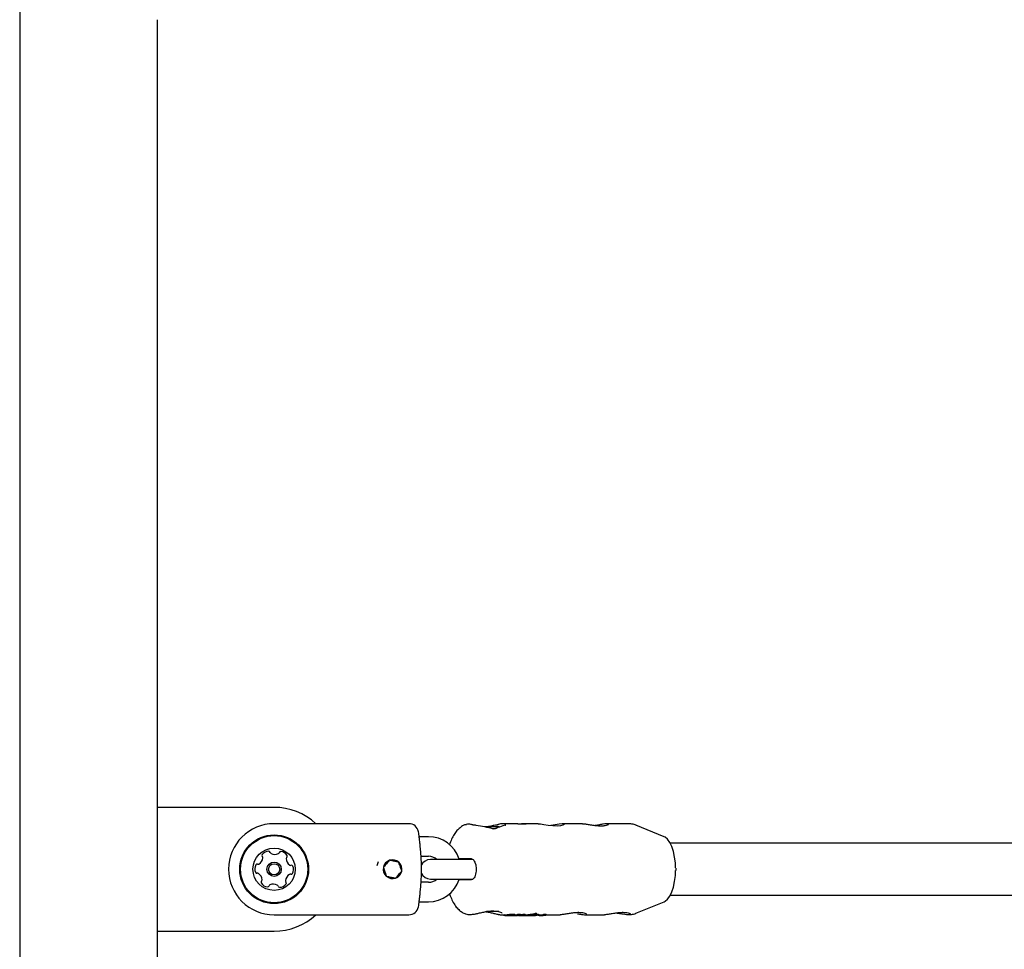
# Model space of a CAD drawing. Units: millimetres. Extents: x -305 to 1254, y 283 to 1535.
# Drawn here: x -198 to -168, y 1267 to 1296 of the extents above; entities that cross this region are included whole.
import ezdxf

# ---------------------------------------------------------------- set-up
doc = ezdxf.new("R2010")
doc.units = ezdxf.units.MM
doc.header["$LTSCALE"] = 100

msp = doc.modelspace()

# ---------------------------------------------------------------- linework, layer by layer
at = {"color": 7, "linetype": 'Continuous', "lineweight": 25}
for p, q in [((-198.118, 1324.323), (-198.118, 1159.523)), ((-193.878, 1271.823), (-193.878, 1296.023)), ((-193.887, 1268.023), (-193.887, 1271.823)), ((-190.298, 1271.823), (-193.887, 1271.823)), ((-186.158, 1271.323), (-190.298, 1271.323)), ((-184.407, 1271.295), (-184.385, 1271.301)), ((-184.09, 1271.27), (-184.11, 1271.274)), ((-184.11, 1271.274), (-184.11, 1271.274)), ((-183.379, 1271.223), (-183.455, 1271.223)), ((-182.952, 1271.323), (-183.282, 1271.323)), ((-182.946, 1271.323), (-183.282, 1271.323)), ((-182.194, 1271.323), (-182.571, 1271.323)), ((-182.186, 1271.323), (-182.564, 1271.323)), ((-181.658, 1271.29), (-181.797, 1271.27)), ((-180.826, 1271.323), (-181.421, 1271.323)), ((-180.836, 1271.323), (-181.379, 1271.323)), ((-180.298, 1271.29), (-180.436, 1271.27)), ((-179.431, 1271.323), (-180.061, 1271.323)), ((-179.446, 1271.323), (-180.018, 1271.323)), ((-178.313, 1270.921), (-179.179, 1271.273)), ((-185.558, 1270.923), (-185.84, 1270.923)), ((-145.532, 1270.723), (-178.124, 1270.723)), ((-145.186, 1270.723), (-178.124, 1270.723)), ((-185.781, 1270.323), (-185.558, 1270.323)), ((-187.103, 1270.15), (-187.147, 1270.025)), ((-184.608, 1270.237), (-184.209, 1270.233)), ((-184.192, 1270.223), (-184.5, 1270.223)), ((-184.229, 1270.239), (-184.222, 1270.239)), ((-177.944, 1269.923), (-177.944, 1269.958)), ((-177.944, 1269.888), (-177.944, 1269.923)), ((-185.558, 1269.523), (-185.781, 1269.523)), ((-184.608, 1269.61), (-184.21, 1269.613)), ((-184.5, 1269.623), (-184.189, 1269.623)), ((-178.124, 1269.123), (-145.532, 1269.123)), ((-178.124, 1269.123), (-145.186, 1269.123)), ((-185.84, 1268.923), (-185.558, 1268.923)), ((-179.179, 1268.573), (-178.313, 1268.926)), ((-190.298, 1268.523), (-186.158, 1268.523)), ((-183.3, 1268.523), (-183.247, 1268.523)), ((-183.295, 1268.523), (-183.178, 1268.523)), ((-183.247, 1268.523), (-183.247, 1268.513)), ((-183.213, 1268.519), (-183.237, 1268.517)), ((-183.213, 1268.523), (-183.213, 1268.507)), ((-183.183, 1268.503), (-183.109, 1268.503)), ((-183.178, 1268.503), (-183.104, 1268.503)), ((-183.033, 1268.503), (-182.958, 1268.503)), ((-183.028, 1268.503), (-182.953, 1268.503)), ((-182.93, 1268.504), (-182.93, 1268.499)), ((-182.902, 1268.503), (-182.827, 1268.503)), ((-182.896, 1268.503), (-182.821, 1268.503)), ((-182.89, 1268.513), (-182.89, 1268.533)), ((-182.806, 1268.54), (-182.731, 1268.54)), ((-182.806, 1268.52), (-182.806, 1268.54)), ((-182.731, 1268.52), (-182.806, 1268.52)), ((-182.751, 1268.503), (-182.683, 1268.503)), ((-182.745, 1268.503), (-182.677, 1268.503)), ((-182.731, 1268.52), (-182.731, 1268.54)), ((-182.666, 1268.503), (-182.395, 1268.503)), ((-182.659, 1268.503), (-182.388, 1268.503)), ((-182.655, 1268.54), (-182.58, 1268.54)), ((-182.655, 1268.52), (-182.655, 1268.54)), ((-182.58, 1268.52), (-182.655, 1268.52)), ((-182.58, 1268.52), (-182.58, 1268.54)), ((-182.347, 1268.503), (-182.273, 1268.503)), ((-182.34, 1268.503), (-182.266, 1268.503)), ((-182.249, 1268.54), (-182.175, 1268.54)), ((-182.249, 1268.52), (-182.249, 1268.54)), ((-182.175, 1268.52), (-182.249, 1268.52)), ((-182.239, 1268.547), (-182.239, 1268.568)), ((-182.193, 1268.507), (-182.223, 1268.507)), ((-182.193, 1268.507), (-182.193, 1268.514)), ((-182.153, 1268.507), (-182.193, 1268.507)), ((-182.149, 1268.508), (-182.189, 1268.51)), ((-182.175, 1268.52), (-182.175, 1268.54)), ((-182.175, 1268.523), (-182.102, 1268.523)), ((-182.149, 1268.52), (-182.175, 1268.52)), ((-182.149, 1268.508), (-182.149, 1268.523)), ((-182.109, 1268.503), (-182.034, 1268.503)), ((-182.102, 1268.503), (-182.026, 1268.503)), ((-182.012, 1268.54), (-181.936, 1268.54)), ((-182.012, 1268.52), (-182.012, 1268.54)), ((-181.936, 1268.52), (-182.012, 1268.52)), ((-181.974, 1268.506), (-181.997, 1268.506)), ((-181.943, 1268.515), (-181.943, 1268.517)), ((-181.936, 1268.52), (-181.936, 1268.54)), ((-181.936, 1268.523), (-181.922, 1268.523)), ((-181.936, 1268.523), (-181.504, 1268.523)), ((-181.935, 1268.509), (-181.935, 1268.523)), ((-181.917, 1268.523), (-181.917, 1268.518)), ((-181.87, 1268.515), (-181.87, 1268.523)), ((-181.86, 1268.514), (-181.86, 1268.523)), ((-181.823, 1268.512), (-181.823, 1268.523)), ((-181.814, 1268.523), (-181.803, 1268.523)), ((-181.814, 1268.516), (-181.814, 1268.523)), ((-181.793, 1268.516), (-181.793, 1268.522)), ((-181.771, 1268.523), (-181.771, 1268.517)), ((-181.747, 1268.515), (-181.747, 1268.523)), ((-181.726, 1268.514), (-181.726, 1268.523)), ((-181.694, 1268.523), (-181.513, 1268.523)), ((-181.694, 1268.513), (-181.694, 1268.523)), ((-181.69, 1268.515), (-181.69, 1268.523)), ((-181.66, 1268.517), (-181.66, 1268.523)), ((-181.614, 1268.523), (-181.614, 1268.517)), ((-181.599, 1268.515), (-181.599, 1268.523)), ((-181.589, 1268.514), (-181.589, 1268.523)), ((-181.589, 1268.514), (-181.589, 1268.514)), ((-181.557, 1268.514), (-181.557, 1268.523)), ((-180.741, 1268.523), (-180.143, 1268.523)), ((-180.697, 1268.523), (-180.155, 1268.523)), ((-193.887, 1268.023), (-190.298, 1268.023)), ((-193.878, 1243.823), (-193.878, 1268.023))]:
    msp.add_line(p, q, dxfattribs=at)
at = {"color": 7, "linetype": 'Continuous', "lineweight": 25, "flags": 128}
for points in [[(-184.091, 1271.271), (-184.09, 1271.272), (-184.089, 1271.272)], [(-184.089, 1271.27), (-184.089, 1271.271), (-184.09, 1271.272)], [(-183.455, 1271.223), (-183.541, 1271.223), (-183.65, 1271.223), (-183.772, 1271.223), (-183.821, 1271.223)], [(-183.494, 1271.274), (-183.494, 1271.274), (-183.493, 1271.273)], [(-183.191, 1271.273), (-183.183, 1271.274), (-183.174, 1271.273)], [(-182.186, 1271.323), (-182.114, 1271.317), (-182.007, 1271.301), (-181.874, 1271.279), (-181.729, 1271.262), (-181.595, 1271.258), (-181.488, 1271.267), (-181.413, 1271.286), (-181.378, 1271.308), (-181.391, 1271.321), (-181.45, 1271.322), (-181.543, 1271.309), (-181.658, 1271.29), (-181.658, 1271.29)], [(-183.572, 1271.165), (-183.57, 1271.168), (-183.569, 1271.169)], [(-177.959, 1269.963), (-177.966, 1270.115), (-177.989, 1270.299), (-178.026, 1270.47), (-178.076, 1270.622), (-178.137, 1270.748), (-178.208, 1270.844), (-178.284, 1270.907), (-178.313, 1270.921)], [(-185.293, 1270.223), (-185.328, 1270.223), (-185.387, 1270.223), (-185.434, 1270.223), (-185.468, 1270.223), (-185.489, 1270.223), (-185.496, 1270.223)], [(-185.293, 1270.223), (-185.306, 1270.223), (-185.409, 1270.223), (-185.474, 1270.223), (-185.496, 1270.223)], [(-184.5, 1270.223), (-184.667, 1270.223), (-184.842, 1270.223), (-185.014, 1270.223), (-185.172, 1270.223), (-185.306, 1270.223), (-185.409, 1270.223), (-185.473, 1270.223), (-185.495, 1270.223)], [(-178.313, 1268.926), (-178.284, 1268.94), (-178.208, 1269.003), (-178.137, 1269.099), (-178.076, 1269.225), (-178.026, 1269.376), (-177.989, 1269.547), (-177.966, 1269.732), (-177.959, 1269.884)], [(-185.489, 1269.623), (-185.496, 1269.623), (-185.474, 1269.623), (-185.409, 1269.623), (-185.306, 1269.623), (-185.293, 1269.623)], [(-185.495, 1269.623), (-185.473, 1269.623), (-185.409, 1269.623), (-185.306, 1269.623), (-185.172, 1269.623), (-185.014, 1269.623), (-184.842, 1269.623), (-184.667, 1269.623), (-184.5, 1269.623)], [(-185.489, 1269.623), (-185.468, 1269.623), (-185.434, 1269.623), (-185.387, 1269.623), (-185.328, 1269.623), (-185.293, 1269.623)], [(-183.576, 1268.623), (-183.684, 1268.623), (-183.774, 1268.623)], [(-183.397, 1268.623), (-183.399, 1268.623), (-183.427, 1268.623), (-183.487, 1268.623), (-183.576, 1268.623)], [(-182.367, 1268.504), (-182.359, 1268.504), (-182.347, 1268.503)]]:
    msp.add_lwpolyline(points, dxfattribs=at)
at = {"color": 7, "linetype": 'Continuous', "lineweight": 25}
for radius in [1.057, 1.032, 0.65, 0.22, 0.17]:
    msp.add_circle((-190.298, 1269.923), radius, dxfattribs=at)
for centre, radius, start, end in [((-190.298, 1269.923), 1.9, 47.4631, 90), ((-190.298, 1269.923), 1.4, 90, 270), ((-186.158, 1271.023), 0.3, 10.3889, 90), ((-184.196, 1271.244), 0.042, 64.1914, 106.8844), ((-183.404, 1271.253), 0.0425, 90.543, 114.4), ((-183.399, 1271.255), 0.0408, 90.0308, 115.8969), ((-192.158, 1269.923), 6.4, 9.6135, 10.3889), ((-185.558, 1269.923), 1, 18.279, 90), ((-192.161, 1269.923), 6.393, 353.6637, 6.3363), ((-190.626, 1270.344), 0.0481, 144.6202, 223.0608), ((-190.46, 1270.227), 0.252, 91.4958, 144.6258), ((-190.465, 1270.43), 0.0481, 13.0643, 91.5259), ((-190.371, 1270.452), 0.0481, 193.0608, 241.4958), ((-190.274, 1270.631), 0.252, 241.4958, 294.6258), ((-190.189, 1270.446), 0.0481, 294.683, 343.0608), ((-190.097, 1270.418), 0.0481, 84.66, 163.074), ((-190.116, 1270.215), 0.252, 31.4958, 84.6259), ((-189.942, 1270.321), 0.0481, 313.0608, 31.5015), ((-185.558, 1269.923), 0.4, 48.5908, 90), ((-190.641, 1269.935), 0.252, 151.4958, 204.6258), ((-190.82, 1270.032), 0.0481, 73.0608, 151.4958), ((-190.792, 1270.124), 0.0481, 253.0574, 301.5009), ((-190.899, 1270.298), 0.252, 301.4957, 354.6201), ((-190.696, 1270.279), 0.0481, 354.6259, 43.1062), ((-189.877, 1270.251), 0.0481, 133.0154, 181.4958), ((-189.673, 1270.256), 0.252, 181.5016, 234.6258), ((-189.791, 1270.09), 0.0481, 234.6202, 283.0608), ((-189.769, 1269.997), 0.0481, 24.6261, 103.0643), ((-189.955, 1269.912), 0.252, 331.4957, 24.6259), ((-186.658, 1269.923), 0.289, 108.2612, 168.2612), ((-186.658, 1269.923), 0.289, 48.2612, 108.2612), ((-186.658, 1269.923), 0.289, 348.2612, 48.2612), ((-185.495, 1269.923), 0.3, 90, 156.2646), ((-185.496, 1269.923), 0.3, 90, 155.8613), ((-184.584, 1081.777), 188.462, 89.89233, 90.0078), ((-190.827, 1269.85), 0.0481, 204.6256, 283.0608), ((-190.805, 1269.756), 0.0481, 54.6207, 103.0643), ((-190.923, 1269.59), 0.252, 1.5015, 54.6259), ((-189.697, 1269.549), 0.252, 121.4796, 174.6349), ((-189.804, 1269.722), 0.0481, 73.0574, 121.4958), ((-189.776, 1269.814), 0.0481, 253.0608, 331.4955), ((-186.658, 1269.923), 0.289, 168.2612, 228.2612), ((-186.658, 1269.923), 0.289, 288.2612, 348.2612), ((-185.495, 1269.923), 0.3, 203.7354, 270), ((-185.496, 1269.923), 0.3, 204.1387, 270), ((-190.653, 1269.525), 0.0481, 133.0154, 211.5015), ((-190.48, 1269.632), 0.252, 211.4958, 264.6316), ((-190.719, 1269.596), 0.0481, 313.0608, 1.4957), ((-190.499, 1269.429), 0.0481, 264.6258, 343.0574), ((-190.407, 1269.401), 0.0481, 114.6256, 163.0608), ((-190.322, 1269.216), 0.252, 61.5067, 114.6258), ((-190.225, 1269.395), 0.0481, 13.0477, 61.4957), ((-190.136, 1269.62), 0.252, 271.4958, 324.6258), ((-189.9, 1269.568), 0.0481, 174.6559, 223.0608), ((-189.97, 1269.502), 0.0481, 324.6202, 43.1062), ((-186.658, 1269.923), 0.289, 228.2612, 288.2612), ((-185.558, 1269.923), 0.4, 270, 311.41), ((-185.558, 1269.923), 1, 270, 341.721), ((-184.559, 1431.17), 161.563, 269.98225, 270.11695), ((-190.131, 1269.416), 0.0481, 193.0608, 271.4617), ((-192.158, 1269.923), 6.4, 349.6111, 350.3843), ((-190.298, 1269.923), 1.9, 270, 312.5369), ((-186.158, 1268.823), 0.3, 270, 349.6111), ((-183.183, 1268.765), 0.262, 257.7208, 269.955), ((-183.178, 1268.758), 0.254, 264.7026, 282.4493), ((-183.179, 1268.775), 0.252, 270.0368, 282.5962), ((-183.104, 1268.758), 0.254, 270.0021, 282.7946), ((-183.033, 1268.765), 0.262, 260.8926, 269.944), ((-183.028, 1268.758), 0.254, 263.4621, 282.7841), ((-182.953, 1268.758), 0.255, 270.0255, 282.2943), ((-182.901, 1268.765), 0.261, 263.6697, 269.9556), ((-182.896, 1268.764), 0.26, 264.9471, 290.3884), ((-182.897, 1268.784), 0.261, 270.2528, 290.5415), ((-182.822, 1268.767), 0.264, 270.2285, 290.2744), ((-182.751, 1268.762), 0.259, 262.1808, 269.9924), ((-182.745, 1268.763), 0.26, 263.8558, 290.4106), ((-182.746, 1268.784), 0.261, 273.4676, 290.5637), ((-182.672, 1268.768), 0.265, 271.1574, 290.2525), ((-182.34, 1268.763), 0.26, 264.6909, 290.337), ((-182.267, 1268.767), 0.264, 270.2114, 290.2318), ((-182.108, 1268.772), 0.269, 251.6916, 269.7989), ((-182.102, 1268.762), 0.258, 259.4465, 290.4009), ((-182.102, 1268.782), 0.259, 270.1592, 290.5614), ((-182.027, 1268.767), 0.264, 270.2127, 290.2306)]:
    msp.add_arc(centre, radius, start, end, dxfattribs=at)
for centre, major_axis, ratio, start_param, end_param in [((-184.807, 1269.923), (2.71, -0.015), 0.516501, 1.100711, 1.306324), ((-182.794, 1269.923), (2.712, 0.015), 0.516221, 1.828608, 1.940327), ((-182.788, 1269.923), (2.71, 0.015), 0.516501, 1.828572, 1.940292), ((-183.297, 1269.923), (0.013, 1.4), 0.425645, 0.003958, 0.203067), ((-183.293, 1269.923), (0.013, 1.4), 0.420864, 6.087981, 6.486198), ((-182.659, 1269.923), (1.559, 0), 0.91098, 4.712389, 4.961586), ((-182.659, 1269.923), (1.537, 0), 0.91098, 4.763978, 4.965223), ((-182.388, 1269.923), (0, 1.42), 0.428231, 3.141593, 3.386968), ((-181.685, 1269.923), (0, 1.42), 0.995618, 2.968453, 2.98184), ((-181.575, 1269.923), (0, 1.42), 0.88019, 3.020322, 3.020706)]:
    msp.add_ellipse(centre, major_axis=major_axis, ratio=ratio, start_param=start_param, end_param=end_param, dxfattribs=at)
for points, knots in [([(-184.4, 1271.298), (-184.429, 1271.288), (-184.496, 1271.266), (-184.59, 1271.201), (-184.685, 1271.11), (-184.771, 1270.992), (-184.845, 1270.845), (-184.892, 1270.733), (-184.909, 1270.667), (-184.91, 1270.664)], [0, 0, 0, 0, 0.109689, 0.260608, 0.421659, 0.598783, 0.791916, 0.991729, 1, 1, 1, 1]), ([(-184.208, 1271.284), (-184.241, 1271.296), (-184.305, 1271.321), (-184.369, 1271.306), (-184.401, 1271.299)], [0, 0, 0, 0, 0.502279, 1, 1, 1, 1]), ([(-184.11, 1271.274), (-184.114, 1271.275), (-184.128, 1271.276), (-184.149, 1271.277), (-184.168, 1271.28), (-184.177, 1271.282), (-184.178, 1271.282), (-184.179, 1271.282)], [0, 0, 0, 0, 0.125215, 0.449522, 0.687808, 0.864204, 1, 1, 1, 1]), ([(-183.191, 1271.274), (-183.218, 1271.267), (-183.314, 1271.242), (-183.419, 1271.205), (-183.497, 1271.17), (-183.508, 1271.166)], [0, 0, 0, 0, 0.255157, 0.898513, 1, 1, 1, 1]), ([(-183.464, 1271.28), (-183.47, 1271.278), (-183.48, 1271.276), (-183.49, 1271.275), (-183.494, 1271.275)], [0, 0, 0, 0, 0.666755, 1, 1, 1, 1]), ([(-183.464, 1271.279), (-183.468, 1271.278), (-183.476, 1271.276), (-183.484, 1271.275), (-183.488, 1271.275)], [0, 0, 0, 0, 0.60132, 1, 1, 1, 1]), ([(-183.422, 1271.292), (-183.423, 1271.291), (-183.425, 1271.29), (-183.436, 1271.287), (-183.449, 1271.283), (-183.461, 1271.28), (-183.464, 1271.28)], [0, 0, 0, 0, 0.189269, 0.462382, 0.852125, 1, 1, 1, 1]), ([(-183.416, 1271.292), (-183.416, 1271.292), (-183.416, 1271.292), (-183.42, 1271.29), (-183.43, 1271.287), (-183.445, 1271.282), (-183.459, 1271.28), (-183.464, 1271.279)], [0, 0, 0, 0, 0.0156074, 0.1937061, 0.4367831, 0.7868894, 1, 1, 1, 1]), ([(-183.189, 1271.274), (-183.189, 1271.274), (-183.189, 1271.274), (-183.19, 1271.274), (-183.191, 1271.273)], [0, 0, 0, 0, 0.384594, 1, 1, 1, 1]), ([(-182.564, 1271.314), (-182.564, 1271.314), (-182.563, 1271.315), (-182.567, 1271.313), (-182.58, 1271.311), (-182.613, 1271.308), (-182.668, 1271.306), (-182.74, 1271.308), (-182.815, 1271.314), (-182.886, 1271.32), (-182.918, 1271.322), (-182.933, 1271.323)], [0, 0, 0, 0, 0.0015, 0.046808, 0.125483, 0.241758, 0.382249, 0.528831, 0.681126, 0.842906, 1, 1, 1, 1]), ([(-182.683, 1271.315), (-182.662, 1271.317), (-182.619, 1271.32), (-182.571, 1271.324), (-182.543, 1271.323), (-182.538, 1271.319), (-182.557, 1271.313), (-182.598, 1271.308), (-182.658, 1271.305), (-182.727, 1271.307), (-182.793, 1271.312), (-182.854, 1271.317), (-182.903, 1271.322), (-182.925, 1271.322), (-182.933, 1271.323)], [0, 0, 0, 0, 0.085309, 0.175012, 0.264, 0.352054, 0.439926, 0.527616, 0.614315, 0.700073, 0.786399, 0.849835, 0.938461, 1, 1, 1, 1]), ([(-182.579, 1271.323), (-182.593, 1271.322), (-182.623, 1271.321), (-182.688, 1271.315), (-182.737, 1271.311), (-182.758, 1271.31)], [0, 0, 0, 0, 0.320171, 0.714773, 1, 1, 1, 1]), ([(-180.826, 1271.323), (-180.804, 1271.322), (-180.759, 1271.32), (-180.648, 1271.301), (-180.514, 1271.278), (-180.369, 1271.26), (-180.233, 1271.255), (-180.121, 1271.266), (-180.047, 1271.286), (-180.012, 1271.305), (-180.019, 1271.31), (-180.02, 1271.311)], [0, 0, 0, 0, 0.114188, 0.233252, 0.356674, 0.483335, 0.606882, 0.725759, 0.845868, 0.971024, 1, 1, 1, 1]), ([(-180.031, 1271.321), (-180.047, 1271.322), (-180.08, 1271.325), (-180.177, 1271.311), (-180.258, 1271.297), (-180.298, 1271.29)], [0, 0, 0, 0, 0.342166, 0.675477, 1, 1, 1, 1]), ([(-179.177, 1271.272), (-179.217, 1271.287), (-179.298, 1271.317), (-179.385, 1271.32), (-179.428, 1271.321)], [0, 0, 0, 0, 0.5030601, 1, 1, 1, 1]), ([(-185.824, 1270.776), (-185.827, 1270.806), (-185.834, 1270.868), (-185.842, 1270.938), (-185.847, 1270.985), (-185.848, 1270.991), (-185.848, 1270.994)], [0, 0, 0, 0, 0.241277, 0.496652, 0.752116, 1, 1, 1, 1]), ([(-183.508, 1271.166), (-183.508, 1271.166), (-183.508, 1271.166), (-183.515, 1271.164), (-183.527, 1271.163), (-183.544, 1271.163), (-183.559, 1271.166), (-183.567, 1271.168), (-183.569, 1271.169)], [0, 0, 0, 0, 0.069974, 0.273453, 0.479123, 0.687589, 0.927051, 1, 1, 1, 1]), ([(-185.808, 1270.629), (-185.812, 1270.672), (-185.818, 1270.724), (-185.823, 1270.768), (-185.824, 1270.776)], [0, 0, 0, 0, 0.8149057, 1, 1, 1, 1]), ([(-186.748, 1270.197), (-186.766, 1270.178), (-186.794, 1270.146), (-186.842, 1270.092), (-186.889, 1270.04), (-186.921, 1270.004), (-186.938, 1269.984), (-186.941, 1269.982)], [0, 0, 0, 0, 0.296588, 0.488494, 0.68105, 0.962664, 1, 1, 1, 1]), ([(-186.466, 1270.139), (-186.479, 1270.141), (-186.512, 1270.148), (-186.568, 1270.16), (-186.632, 1270.173), (-186.692, 1270.186), (-186.728, 1270.193), (-186.748, 1270.197)], [0, 0, 0, 0, 0.15918, 0.393678, 0.5775, 0.760756, 1, 1, 1, 1]), ([(-186.375, 1269.865), (-186.383, 1269.889), (-186.397, 1269.93), (-186.419, 1269.998), (-186.441, 1270.065), (-186.456, 1270.11), (-186.465, 1270.136), (-186.466, 1270.139)], [0, 0, 0, 0, 0.296606, 0.488512, 0.681071, 0.962653, 1, 1, 1, 1]), ([(-184.228, 1270.237), (-184.224, 1270.237), (-184.211, 1270.239), (-184.184, 1270.223), (-184.146, 1270.178), (-184.114, 1270.108), (-184.092, 1270.02), (-184.09, 1269.958), (-184.089, 1269.928)], [0, 0, 0, 0, 0.078299, 0.26308, 0.442457, 0.634815, 0.826912, 1, 1, 1, 1]), ([(-186.941, 1269.982), (-186.932, 1269.957), (-186.919, 1269.917), (-186.896, 1269.848), (-186.874, 1269.782), (-186.86, 1269.736), (-186.851, 1269.711), (-186.85, 1269.708)], [0, 0, 0, 0, 0.296588, 0.488519, 0.681055, 0.962662, 1, 1, 1, 1]), ([(-186.567, 1269.649), (-186.55, 1269.669), (-186.522, 1269.701), (-186.474, 1269.754), (-186.427, 1269.807), (-186.395, 1269.842), (-186.377, 1269.862), (-186.375, 1269.865)], [0, 0, 0, 0, 0.2965966, 0.4884903, 0.6810527, 0.9626812, 1, 1, 1, 1]), ([(-184.089, 1269.928), (-184.089, 1269.924), (-184.086, 1269.888), (-184.095, 1269.817), (-184.117, 1269.728), (-184.152, 1269.659), (-184.191, 1269.619), (-184.214, 1269.606), (-184.227, 1269.609), (-184.229, 1269.61)], [0, 0, 0, 0, 0.019967, 0.20929, 0.398023, 0.584705, 0.767734, 0.951249, 1, 1, 1, 1]), ([(-186.85, 1269.708), (-186.83, 1269.704), (-186.794, 1269.696), (-186.733, 1269.684), (-186.67, 1269.67), (-186.614, 1269.659), (-186.581, 1269.652), (-186.567, 1269.649)], [0, 0, 0, 0, 0.2392525, 0.4225074, 0.6063326, 0.8408213, 1, 1, 1, 1]), ([(-185.83, 1269.017), (-185.828, 1269.031), (-185.823, 1269.078), (-185.815, 1269.151), (-185.809, 1269.205), (-185.808, 1269.218)], [0, 0, 0, 0, 0.24741, 0.821798, 1, 1, 1, 1]), ([(-184.905, 1269.174), (-184.899, 1269.151), (-184.874, 1269.066), (-184.815, 1268.935), (-184.73, 1268.793), (-184.633, 1268.681), (-184.529, 1268.601), (-184.431, 1268.551), (-184.367, 1268.54), (-184.343, 1268.535)], [0, 0, 0, 0, 0.071266, 0.260022, 0.455174, 0.623156, 0.775122, 0.916518, 1, 1, 1, 1]), ([(-185.848, 1268.852), (-185.848, 1268.853), (-185.848, 1268.856), (-185.845, 1268.884), (-185.839, 1268.939), (-185.833, 1268.992), (-185.83, 1269.016)], [0, 0, 0, 0, 0.155655, 0.45214, 0.751617, 1, 1, 1, 1]), ([(-184.341, 1268.532), (-184.342, 1268.532), (-184.347, 1268.532), (-184.347, 1268.533), (-184.347, 1268.534)], [0, 0, 0, 0, 0.330889, 1, 1, 1, 1]), ([(-184.343, 1268.534), (-184.342, 1268.533), (-184.337, 1268.528), (-184.272, 1268.53), (-184.187, 1268.541), (-184.145, 1268.546)], [0, 0, 0, 0, 0.075373, 0.5491, 1, 1, 1, 1]), ([(-184.138, 1268.547), (-184.107, 1268.553), (-184.04, 1268.568), (-183.921, 1268.596), (-183.791, 1268.622), (-183.663, 1268.64), (-183.545, 1268.644), (-183.444, 1268.636), (-183.363, 1268.617), (-183.312, 1268.597), (-183.288, 1268.579), (-183.289, 1268.58), (-183.289, 1268.58)], [0, 0, 0, 0, 0.101219, 0.217974, 0.334044, 0.446326, 0.554447, 0.659797, 0.765909, 0.87493, 0.963268, 1, 1, 1, 1]), ([(-183.798, 1268.62), (-183.794, 1268.619), (-183.749, 1268.613), (-183.66, 1268.592), (-183.539, 1268.565), (-183.449, 1268.544), (-183.404, 1268.536), (-183.391, 1268.534)], [0, 0, 0, 0, 0.023438, 0.294941, 0.582023, 0.877056, 1, 1, 1, 1]), ([(-183.412, 1268.538), (-183.368, 1268.529), (-183.32, 1268.52), (-183.301, 1268.524), (-183.3, 1268.524)], [0, 0, 0, 0, 0.930906, 1, 1, 1, 1]), ([(-183.391, 1268.534), (-183.376, 1268.531), (-183.335, 1268.524), (-183.305, 1268.524), (-183.287, 1268.524)], [0, 0, 0, 0, 0.372685, 1, 1, 1, 1]), ([(-183.237, 1268.517), (-183.241, 1268.516), (-183.248, 1268.515), (-183.248, 1268.512), (-183.242, 1268.51), (-183.239, 1268.509)], [0, 0, 0, 0, 0.3494587, 0.7008537, 1, 1, 1, 1]), ([(-183.202, 1268.504), (-183.205, 1268.505), (-183.211, 1268.505), (-183.212, 1268.506), (-183.212, 1268.507)], [0, 0, 0, 0, 0.4681, 1, 1, 1, 1]), ([(-183.124, 1268.529), (-183.119, 1268.53), (-183.109, 1268.532), (-183.087, 1268.535), (-183.071, 1268.537), (-183.065, 1268.537)], [0, 0, 0, 0, 0.371169, 0.74522, 1, 1, 1, 1]), ([(-183.065, 1268.517), (-183.074, 1268.516), (-183.091, 1268.515), (-183.112, 1268.512), (-183.12, 1268.51), (-183.124, 1268.509)], [0, 0, 0, 0, 0.349485, 0.700842, 1, 1, 1, 1]), ([(-183.079, 1268.507), (-183.076, 1268.506), (-183.07, 1268.506), (-183.062, 1268.506), (-183.059, 1268.505), (-183.057, 1268.505)], [0, 0, 0, 0, 0.284675, 0.651264, 1, 1, 1, 1]), ([(-183.065, 1268.537), (-183.055, 1268.538), (-183.036, 1268.539), (-183.004, 1268.541), (-182.983, 1268.541), (-182.97, 1268.541)], [0, 0, 0, 0, 0.307051, 0.567497, 1, 1, 1, 1]), ([(-182.97, 1268.521), (-182.979, 1268.521), (-182.997, 1268.521), (-183.029, 1268.52), (-183.051, 1268.518), (-183.065, 1268.517)], [0, 0, 0, 0, 0.304745, 0.591995, 1, 1, 1, 1]), ([(-183.026, 1268.513), (-183.029, 1268.512), (-183.035, 1268.512), (-183.042, 1268.511), (-183.046, 1268.51), (-183.047, 1268.51)], [0, 0, 0, 0, 0.281072, 0.643993, 1, 1, 1, 1]), ([(-182.994, 1268.514), (-182.997, 1268.514), (-183.003, 1268.514), (-183.013, 1268.513), (-183.021, 1268.513), (-183.025, 1268.513), (-183.026, 1268.513)], [0, 0, 0, 0, 0.311449, 0.556289, 0.936813, 1, 1, 1, 1]), ([(-182.97, 1268.513), (-182.971, 1268.513), (-182.976, 1268.513), (-182.985, 1268.514), (-182.992, 1268.514), (-182.994, 1268.514)], [0, 0, 0, 0, 0.315579, 0.773091, 1, 1, 1, 1]), ([(-182.972, 1268.51), (-182.971, 1268.51), (-182.968, 1268.511), (-182.966, 1268.512), (-182.969, 1268.512), (-182.97, 1268.513)], [0, 0, 0, 0, 0.278394, 0.712386, 1, 1, 1, 1]), ([(-182.97, 1268.541), (-182.962, 1268.541), (-182.946, 1268.541), (-182.92, 1268.54), (-182.907, 1268.538), (-182.9, 1268.537)], [0, 0, 0, 0, 0.299657, 0.570221, 1, 1, 1, 1]), ([(-182.9, 1268.517), (-182.905, 1268.518), (-182.918, 1268.52), (-182.945, 1268.521), (-182.964, 1268.521), (-182.97, 1268.521)], [0, 0, 0, 0, 0.301713, 0.795685, 1, 1, 1, 1]), ([(-182.9, 1268.537), (-182.897, 1268.537), (-182.891, 1268.535), (-182.891, 1268.534), (-182.891, 1268.533)], [0, 0, 0, 0, 0.480732, 1, 1, 1, 1]), ([(-182.899, 1268.509), (-182.895, 1268.51), (-182.888, 1268.512), (-182.891, 1268.515), (-182.897, 1268.516), (-182.9, 1268.517)], [0, 0, 0, 0, 0.383764, 0.770649, 1, 1, 1, 1]), ([(-182.773, 1268.505), (-182.774, 1268.505), (-182.777, 1268.505), (-182.784, 1268.506), (-182.79, 1268.506), (-182.794, 1268.506)], [0, 0, 0, 0, 0.264877, 0.647832, 1, 1, 1, 1]), ([(-182.275, 1268.568), (-182.272, 1268.568), (-182.266, 1268.57), (-182.258, 1268.571), (-182.251, 1268.571), (-182.249, 1268.571), (-182.248, 1268.571)], [0, 0, 0, 0, 0.289506, 0.715465, 0.887686, 1, 1, 1, 1]), ([(-182.248, 1268.55), (-182.249, 1268.55), (-182.252, 1268.551), (-182.26, 1268.55), (-182.268, 1268.549), (-182.273, 1268.548), (-182.275, 1268.547)], [0, 0, 0, 0, 0.1466804, 0.3741443, 0.7731203, 1, 1, 1, 1]), ([(-182.248, 1268.571), (-182.246, 1268.571), (-182.243, 1268.57), (-182.24, 1268.569), (-182.24, 1268.568), (-182.239, 1268.568)], [0, 0, 0, 0, 0.387624, 0.774626, 1, 1, 1, 1]), ([(-182.241, 1268.546), (-182.24, 1268.546), (-182.239, 1268.547), (-182.24, 1268.549), (-182.243, 1268.55), (-182.246, 1268.55), (-182.248, 1268.55)], [0, 0, 0, 0, 0.217314, 0.434407, 0.712186, 1, 1, 1, 1]), ([(-181.948, 1268.507), (-181.951, 1268.507), (-181.957, 1268.506), (-181.966, 1268.506), (-181.972, 1268.506), (-181.974, 1268.506)], [0, 0, 0, 0, 0.313207, 0.747777, 1, 1, 1, 1]), ([(-181.949, 1268.515), (-181.95, 1268.515), (-181.95, 1268.514), (-181.951, 1268.514), (-181.951, 1268.514), (-181.951, 1268.514)], [0, 0, 0, 0, 0.2636203, 0.5272564, 1, 1, 1, 1]), ([(-181.946, 1268.515), (-181.946, 1268.515), (-181.947, 1268.515), (-181.948, 1268.515), (-181.949, 1268.515), (-181.949, 1268.515)], [0, 0, 0, 0, 0.3033, 0.605652, 1, 1, 1, 1]), ([(-181.937, 1268.508), (-181.937, 1268.508), (-181.939, 1268.508), (-181.943, 1268.507), (-181.946, 1268.507), (-181.948, 1268.507)], [0, 0, 0, 0, 0.264095, 0.684519, 1, 1, 1, 1]), ([(-181.943, 1268.515), (-181.943, 1268.515), (-181.943, 1268.515), (-181.943, 1268.515), (-181.945, 1268.515), (-181.946, 1268.515), (-181.946, 1268.515)], [0, 0, 0, 0, 0.099584, 0.361697, 0.74388, 1, 1, 1, 1]), ([(-181.935, 1268.509), (-181.935, 1268.509), (-181.935, 1268.508), (-181.936, 1268.508), (-181.937, 1268.508)], [0, 0, 0, 0, 0.621966, 1, 1, 1, 1]), ([(-181.915, 1268.517), (-181.916, 1268.517), (-181.917, 1268.517), (-181.917, 1268.518), (-181.917, 1268.518)], [0, 0, 0, 0, 0.6930524, 1, 1, 1, 1]), ([(-181.885, 1268.515), (-181.887, 1268.515), (-181.894, 1268.515), (-181.903, 1268.515), (-181.911, 1268.516), (-181.914, 1268.517), (-181.915, 1268.517), (-181.915, 1268.517)], [0, 0, 0, 0, 0.227763, 0.674698, 0.806376, 0.939691, 1, 1, 1, 1]), ([(-181.875, 1268.515), (-181.876, 1268.515), (-181.879, 1268.515), (-181.882, 1268.515), (-181.884, 1268.515), (-181.885, 1268.515)], [0, 0, 0, 0, 0.499286, 0.749612, 1, 1, 1, 1]), ([(-181.87, 1268.515), (-181.87, 1268.515), (-181.871, 1268.515), (-181.873, 1268.515), (-181.874, 1268.515), (-181.875, 1268.515)], [0, 0, 0, 0, 0.25773, 0.517464, 1, 1, 1, 1]), ([(-181.86, 1268.514), (-181.86, 1268.514), (-181.861, 1268.514), (-181.864, 1268.514), (-181.867, 1268.515), (-181.869, 1268.515), (-181.87, 1268.515)], [0, 0, 0, 0, 0.062587, 0.311048, 0.655882, 1, 1, 1, 1]), ([(-181.827, 1268.512), (-181.83, 1268.512), (-181.839, 1268.512), (-181.851, 1268.513), (-181.858, 1268.513), (-181.86, 1268.514)], [0, 0, 0, 0, 0.289466, 0.773708, 1, 1, 1, 1]), ([(-181.823, 1268.512), (-181.823, 1268.512), (-181.824, 1268.512), (-181.825, 1268.512), (-181.826, 1268.512), (-181.827, 1268.512)], [0, 0, 0, 0, 0.2601228, 0.6732827, 1, 1, 1, 1]), ([(-181.819, 1268.515), (-181.82, 1268.515), (-181.821, 1268.515), (-181.822, 1268.515), (-181.823, 1268.515)], [0, 0, 0, 0, 0.584925, 1, 1, 1, 1]), ([(-181.811, 1268.514), (-181.812, 1268.514), (-181.814, 1268.514), (-181.818, 1268.514), (-181.821, 1268.514), (-181.822, 1268.514), (-181.823, 1268.514)], [0, 0, 0, 0, 0.224726, 0.544547, 0.878542, 1, 1, 1, 1]), ([(-181.823, 1268.512), (-181.823, 1268.512), (-181.823, 1268.512), (-181.823, 1268.512), (-181.823, 1268.512)], [0, 0, 0, 0, 0.5447088, 1, 1, 1, 1]), ([(-181.815, 1268.515), (-181.815, 1268.515), (-181.816, 1268.515), (-181.817, 1268.515), (-181.818, 1268.515), (-181.819, 1268.515)], [0, 0, 0, 0, 0.3039275, 0.7131815, 1, 1, 1, 1]), ([(-181.814, 1268.516), (-181.814, 1268.516), (-181.814, 1268.516), (-181.815, 1268.516), (-181.815, 1268.515)], [0, 0, 0, 0, 0.234036, 1, 1, 1, 1]), ([(-181.806, 1268.515), (-181.806, 1268.515), (-181.807, 1268.514), (-181.809, 1268.514), (-181.81, 1268.514), (-181.811, 1268.514)], [0, 0, 0, 0, 0.264546, 0.528512, 1, 1, 1, 1]), ([(-181.801, 1268.515), (-181.801, 1268.515), (-181.802, 1268.515), (-181.804, 1268.515), (-181.805, 1268.515), (-181.806, 1268.515)], [0, 0, 0, 0, 0.3022311, 0.6049044, 1, 1, 1, 1]), ([(-181.793, 1268.516), (-181.793, 1268.516), (-181.793, 1268.516), (-181.794, 1268.516), (-181.795, 1268.515), (-181.797, 1268.515), (-181.799, 1268.515), (-181.8, 1268.515), (-181.801, 1268.515)], [0, 0, 0, 0, 0.134025, 0.327546, 0.497416, 0.643774, 0.856402, 1, 1, 1, 1]), ([(-181.757, 1268.516), (-181.759, 1268.516), (-181.762, 1268.516), (-181.765, 1268.516), (-181.768, 1268.516), (-181.77, 1268.517), (-181.77, 1268.517), (-181.771, 1268.517)], [0, 0, 0, 0, 0.30104, 0.61196, 0.747735, 0.885606, 1, 1, 1, 1]), ([(-181.771, 1268.517), (-181.771, 1268.517), (-181.771, 1268.517), (-181.771, 1268.517), (-181.771, 1268.517)], [0, 0, 0, 0, 0.636113, 1, 1, 1, 1]), ([(-181.747, 1268.515), (-181.748, 1268.515), (-181.75, 1268.516), (-181.753, 1268.516), (-181.756, 1268.516), (-181.757, 1268.516)], [0, 0, 0, 0, 0.249933, 0.500079, 1, 1, 1, 1]), ([(-181.741, 1268.515), (-181.744, 1268.515), (-181.75, 1268.515), (-181.753, 1268.515), (-181.756, 1268.516)], [0, 0, 0, 0, 0.341118, 1, 1, 1, 1]), ([(-181.726, 1268.514), (-181.727, 1268.514), (-181.73, 1268.514), (-181.736, 1268.515), (-181.742, 1268.515), (-181.746, 1268.515), (-181.747, 1268.515)], [0, 0, 0, 0, 0.202535, 0.473274, 0.859707, 1, 1, 1, 1]), ([(-181.704, 1268.512), (-181.707, 1268.512), (-181.711, 1268.512), (-181.717, 1268.513), (-181.722, 1268.513), (-181.724, 1268.513), (-181.725, 1268.514)], [0, 0, 0, 0, 0.367759, 0.584606, 0.802685, 1, 1, 1, 1]), ([(-181.723, 1268.514), (-181.723, 1268.514), (-181.724, 1268.514), (-181.724, 1268.514), (-181.724, 1268.515), (-181.724, 1268.515), (-181.724, 1268.515)], [0, 0, 0, 0, 0.061421, 0.309849, 0.655517, 1, 1, 1, 1]), ([(-181.7, 1268.512), (-181.7, 1268.512), (-181.701, 1268.512), (-181.703, 1268.512), (-181.704, 1268.512), (-181.705, 1268.512)], [0, 0, 0, 0, 0.260359, 0.674102, 1, 1, 1, 1]), ([(-181.696, 1268.513), (-181.696, 1268.513), (-181.697, 1268.513), (-181.7, 1268.512), (-181.703, 1268.512), (-181.704, 1268.512)], [0, 0, 0, 0, 0.279731, 0.539961, 1, 1, 1, 1]), ([(-181.694, 1268.513), (-181.694, 1268.513), (-181.695, 1268.513), (-181.696, 1268.512), (-181.698, 1268.512), (-181.699, 1268.512), (-181.7, 1268.512)], [0, 0, 0, 0, 0.271836, 0.525356, 0.867438, 1, 1, 1, 1]), ([(-181.694, 1268.513), (-181.694, 1268.513), (-181.694, 1268.513), (-181.695, 1268.513), (-181.696, 1268.513)], [0, 0, 0, 0, 0.430503, 1, 1, 1, 1]), ([(-181.69, 1268.515), (-181.69, 1268.515), (-181.69, 1268.514), (-181.691, 1268.514), (-181.693, 1268.513), (-181.694, 1268.513)], [0, 0, 0, 0, 0.207917, 0.5970375, 1, 1, 1, 1]), ([(-181.679, 1268.515), (-181.681, 1268.515), (-181.683, 1268.515), (-181.687, 1268.515), (-181.689, 1268.515), (-181.69, 1268.515)], [0, 0, 0, 0, 0.325464, 0.665458, 1, 1, 1, 1]), ([(-181.672, 1268.515), (-181.672, 1268.515), (-181.674, 1268.515), (-181.677, 1268.515), (-181.678, 1268.515), (-181.679, 1268.515)], [0, 0, 0, 0, 0.291778, 0.582545, 1, 1, 1, 1]), ([(-181.666, 1268.515), (-181.666, 1268.515), (-181.668, 1268.515), (-181.67, 1268.515), (-181.671, 1268.515), (-181.672, 1268.515)], [0, 0, 0, 0, 0.303376, 0.712402, 1, 1, 1, 1]), ([(-181.661, 1268.516), (-181.661, 1268.516), (-181.662, 1268.516), (-181.664, 1268.516), (-181.665, 1268.516), (-181.666, 1268.515)], [0, 0, 0, 0, 0.324853, 0.746872, 1, 1, 1, 1]), ([(-181.661, 1268.517), (-181.661, 1268.517), (-181.66, 1268.517), (-181.661, 1268.516), (-181.661, 1268.516)], [0, 0, 0, 0, 0.435858, 1, 1, 1, 1]), ([(-181.607, 1268.516), (-181.608, 1268.516), (-181.61, 1268.516), (-181.612, 1268.516), (-181.613, 1268.516), (-181.614, 1268.517), (-181.614, 1268.517)], [0, 0, 0, 0, 0.354262, 0.720497, 0.881161, 1, 1, 1, 1]), ([(-181.599, 1268.515), (-181.599, 1268.515), (-181.601, 1268.516), (-181.603, 1268.516), (-181.605, 1268.516), (-181.607, 1268.516)], [0, 0, 0, 0, 0.249934, 0.4999743, 1, 1, 1, 1]), ([(-181.589, 1268.514), (-181.589, 1268.514), (-181.589, 1268.514), (-181.591, 1268.515), (-181.595, 1268.515), (-181.598, 1268.515), (-181.599, 1268.515)], [0, 0, 0, 0, 0.2023077, 0.4730399, 0.8597994, 1, 1, 1, 1]), ([(-181.577, 1268.512), (-181.579, 1268.512), (-181.583, 1268.512), (-181.587, 1268.513), (-181.589, 1268.513), (-181.589, 1268.513), (-181.589, 1268.514)], [0, 0, 0, 0, 0.367527, 0.584391, 0.802327, 1, 1, 1, 1]), ([(-181.566, 1268.513), (-181.567, 1268.513), (-181.569, 1268.513), (-181.573, 1268.512), (-181.575, 1268.512), (-181.577, 1268.512)], [0, 0, 0, 0, 0.278802, 0.539739, 1, 1, 1, 1]), ([(-181.558, 1268.514), (-181.559, 1268.514), (-181.56, 1268.513), (-181.562, 1268.513), (-181.565, 1268.513), (-181.566, 1268.513)], [0, 0, 0, 0, 0.278253, 0.630881, 1, 1, 1, 1]), ([(-181.557, 1268.514), (-181.557, 1268.514), (-181.557, 1268.514), (-181.558, 1268.514), (-181.558, 1268.514)], [0, 0, 0, 0, 0.513249, 1, 1, 1, 1]), ([(-180.701, 1268.536), (-180.7, 1268.537), (-180.694, 1268.543), (-180.73, 1268.562), (-180.808, 1268.582), (-180.926, 1268.592), (-181.061, 1268.585), (-181.202, 1268.567), (-181.335, 1268.544), (-181.445, 1268.526), (-181.485, 1268.525), (-181.504, 1268.524)], [0, 0, 0, 0, 0.035595, 0.157431, 0.283672, 0.408828, 0.528756, 0.647796, 0.771452, 0.898135, 1, 1, 1, 1]), ([(-180.978, 1268.556), (-180.935, 1268.549), (-180.849, 1268.534), (-180.752, 1268.521), (-180.722, 1268.524), (-180.707, 1268.526)], [0, 0, 0, 0, 0.336393, 0.673153, 1, 1, 1, 1]), ([(-179.338, 1268.541), (-179.348, 1268.547), (-179.366, 1268.561), (-179.449, 1268.582), (-179.565, 1268.592), (-179.701, 1268.585), (-179.841, 1268.567), (-179.974, 1268.544), (-180.084, 1268.526), (-180.125, 1268.525), (-180.143, 1268.524)], [0, 0, 0, 0, 0.120968, 0.252675, 0.383248, 0.508367, 0.632562, 0.761571, 0.893726, 1, 1, 1, 1]), ([(-179.758, 1268.577), (-179.754, 1268.576), (-179.707, 1268.572), (-179.623, 1268.557), (-179.555, 1268.546), (-179.525, 1268.541)], [0, 0, 0, 0, 0.044444, 0.579358, 1, 1, 1, 1]), ([(-179.525, 1268.541), (-179.488, 1268.536), (-179.415, 1268.527), (-179.377, 1268.527), (-179.358, 1268.528)], [0, 0, 0, 0, 0.500173, 1, 1, 1, 1]), ([(-179.354, 1268.531), (-179.343, 1268.531), (-179.284, 1268.534), (-179.22, 1268.552), (-179.174, 1268.576), (-179.168, 1268.579)], [0, 0, 0, 0, 0.178161, 0.896824, 1, 1, 1, 1]), ([(-179.354, 1268.529), (-179.345, 1268.53), (-179.332, 1268.532), (-179.337, 1268.539), (-179.338, 1268.541)], [0, 0, 0, 0, 0.712419, 1, 1, 1, 1])]:
    msp.add_open_spline(points, degree=3, knots=knots, dxfattribs=at)

doc.saveas('drawing.dxf')
